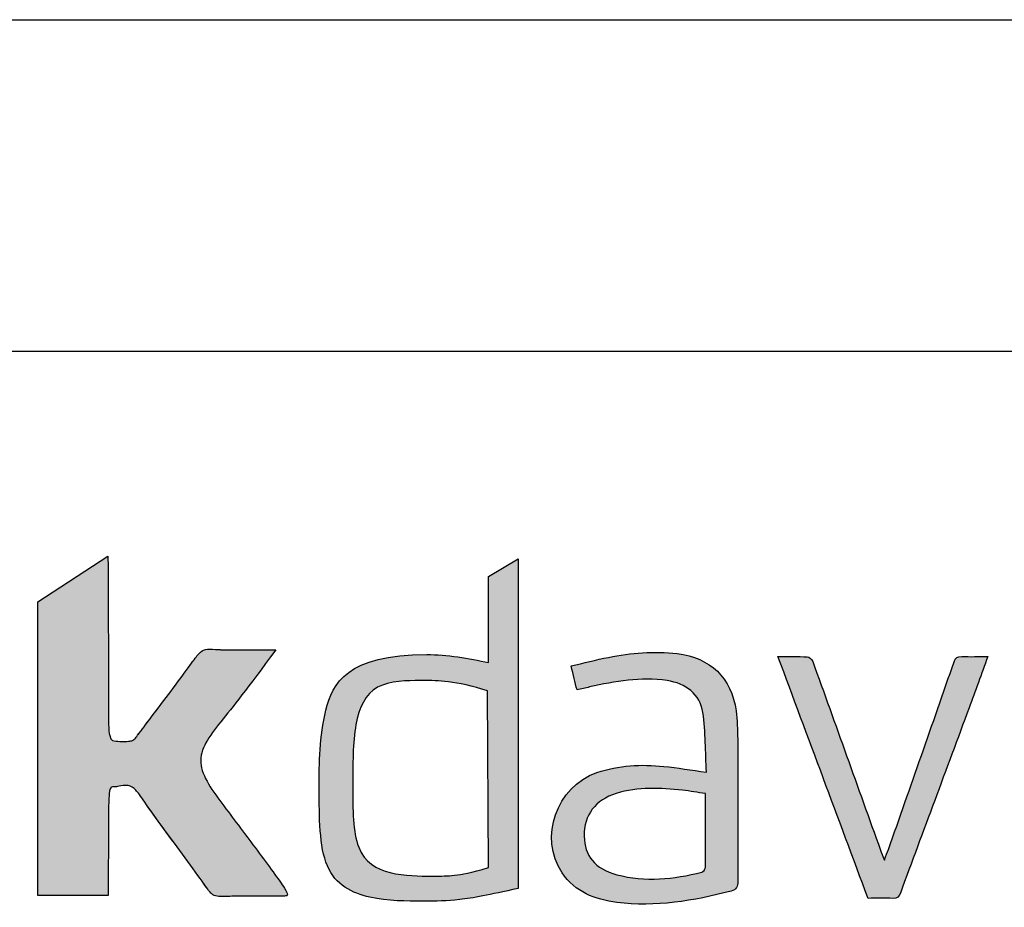
# Model space of a CAD drawing. Units: inches. Extents: x 0.1 to 10.8, y 0.2 to 8.4.
# Drawn here: x 7.7 to 8.2, y 1.1 to 1.5 of the extents above; entities that cross this region are included whole.
import ezdxf

# ---------------------------------------------------------------- set-up
doc = ezdxf.new("R2010")
doc.units = ezdxf.units.IN
doc.header["$MEASUREMENT"] = 0
doc.layers.add('MAJOR', color=179, linetype='Continuous')

# ---------------------------------------------------------------- blocks, each defined once
blk = doc.blocks.new('Babcock Davis Logo')
at = {"linetype": 'Continuous', "true_color": 0x6d6e71}
h = blk.add_hatch(color=8, dxfattribs=at)
edge = h.paths.add_edge_path(flags=0)
edge.add_spline(control_points=[(3.312, 0.4872), (3.3032, 0.4872), (3.2945, 0.4871), (3.2857, 0.487)], knot_values=[8, 8, 8, 8, 8.402909, 8.402909, 8.402909, 8.402909], weights=[1, 1, 1, 1], degree=3, periodic=0)
edge.add_spline(control_points=[(3.2857, 0.487), (3.2795, 0.4869), (3.2648, 0.4865), (3.2469, 0.4876), (3.2331, 0.4884), (3.225, 0.4828), (3.2173, 0.4722), (3.1918, 0.4372), (3.1656, 0.4026), (3.1395, 0.3681), (3.1366, 0.3642), (3.1324, 0.3592), (3.1284, 0.3587), (3.1186, 0.3575), (3.1084, 0.3586), (3.0975, 0.3589), (3.0975, 0.4037), (3.0976, 0.4465), (3.0975, 0.4893), (3.0973, 0.5318), (3.0969, 0.6187)], knot_values=[0.517584, 0.517584, 0.517584, 0.517584, 1, 2, 3, 4, 5, 6, 7, 8, 9, 10, 11, 12, 13, 14, 15, 16, 17, 18, 18, 18, 18], weights=[1, 1, 1, 1, 1, 1, 1, 1, 1, 1, 1, 1, 1, 1, 1, 1, 1, 1, 1, 1, 1], degree=3, periodic=0)
edge.add_line((3.0969, 0.6187), (2.998, 0.5544))
edge.add_line((2.998, 0.5544), (2.998, 0.1413))
edge.add_line((2.998, 0.1413), (3.0971, 0.1413))
edge.add_spline(control_points=[(3.0971, 0.1413), (3.0974, 0.1928), (3.0976, 0.2431), (3.0978, 0.2938), (3.1036, 0.2942), (3.107, 0.2941), (3.1103, 0.2947), (3.1263, 0.2976), (3.1361, 0.2907), (3.1453, 0.2775), (3.1747, 0.2353), (3.2058, 0.1945), (3.2355, 0.1526), (3.2423, 0.1429), (3.2497, 0.1397), (3.261, 0.14), (3.2861, 0.1407), (3.3113, 0.1402), (3.3364, 0.1403), (3.3413, 0.1403), (3.3463, 0.1408), (3.3543, 0.1413), (3.3064, 0.2053), (3.26, 0.2672), (3.2132, 0.3297), (3.2517, 0.3822), (3.2927, 0.4315), (3.3328, 0.4872)], knot_values=[0, 0, 0, 0, 1, 2, 3, 4, 5, 6, 7, 8, 9, 10, 11, 12, 13, 14, 15, 16, 17, 18, 19, 20, 21, 22, 23, 24, 25, 25, 25, 25], weights=[1, 1, 1, 1, 1, 1, 1, 1, 1, 1, 1, 1, 1, 1, 1, 1, 1, 1, 1, 1, 1, 1, 1, 1, 1, 1, 1, 1], degree=3, periodic=0)
edge.add_line((3.3328, 0.4872), (3.312, 0.4872))
at = {"layer": 'MAJOR', "true_color": 0xf7941e}
h = blk.add_hatch(color=30, dxfattribs=at)
edge = h.paths.add_edge_path(flags=0)
edge.add_spline(control_points=[(3.5455, 0.4803), (3.5727, 0.4803), (3.6053, 0.475), (3.6319, 0.469)], knot_values=[0, 0, 0, 0, 1, 1, 1, 1], weights=[1, 1, 1, 1], degree=3, periodic=0)
edge.add_line((3.6319, 0.469), (3.6319, 0.59))
edge.add_line((3.6319, 0.59), (3.6737, 0.6152))
edge.add_line((3.6737, 0.6152), (3.6737, 0.1514))
edge.add_spline(control_points=[(3.6737, 0.1514), (3.6325, 0.1421), (3.5873, 0.1334), (3.5455, 0.1334), (3.4631, 0.1334), (3.394, 0.1673), (3.394, 0.2949), (3.394, 0.3992), (3.4319, 0.4803), (3.5455, 0.4803)], knot_values=[0, 0, 0, 0, 1, 2, 3, 4, 5, 6, 7, 7, 7, 7], weights=[1, 1, 1, 1, 1, 1, 1, 1, 1, 1], degree=3, periodic=0)
edge = h.paths.add_edge_path(flags=0)
edge.add_line((3.6319, 0.1806), (3.6305, 0.4291))
edge.add_spline(control_points=[(3.6305, 0.4291), (3.6093, 0.4364), (3.5707, 0.4437), (3.5441, 0.4437), (3.4678, 0.4437), (3.4412, 0.3873), (3.4412, 0.2956), (3.4412, 0.1979), (3.491, 0.1687), (3.5588, 0.1687), (3.582, 0.1687), (3.6073, 0.1733), (3.6319, 0.1806)], knot_values=[0, 0, 0, 0, 1, 2, 3, 4, 5, 6, 7, 8, 9, 10, 10, 10, 10], weights=[1, 1, 1, 1, 1, 1, 1, 1, 1, 1, 1, 1, 1], degree=3, periodic=0)
h = blk.add_hatch(color=30, dxfattribs=at)
edge = h.paths.add_edge_path(flags=0)
edge.add_spline(control_points=[(3.7847, 0.3143), (3.8153, 0.325), (3.8469, 0.3261), (3.8787, 0.323)], knot_values=[0.194444, 0.194444, 0.194444, 0.194444, 0.208333, 0.208333, 0.208333, 0.208333], weights=[1, 1, 1, 1], degree=3, periodic=0)
edge.add_spline(control_points=[(3.8787, 0.323), (3.8979, 0.3211), (3.9171, 0.3178), (3.9387, 0.3147)], knot_values=[0.208333, 0.208333, 0.208333, 0.208333, 0.222222, 0.222222, 0.222222, 0.222222], weights=[1, 1, 1, 1], degree=3, periodic=0)
edge.add_spline(control_points=[(3.9387, 0.3147), (3.9372, 0.3431), (3.9376, 0.3713), (3.9336, 0.3989)], knot_values=[0, 0, 0, 0, 0.013889, 0.013889, 0.013889, 0.013889], weights=[1, 1, 1, 1], degree=3, periodic=0)
edge.add_spline(control_points=[(3.9336, 0.3989), (3.9297, 0.4248), (3.9097, 0.4398), (3.8833, 0.4437)], knot_values=[0.013889, 0.013889, 0.013889, 0.013889, 0.027778, 0.027778, 0.027778, 0.027778], weights=[1, 1, 1, 1], degree=3, periodic=0)
edge.add_spline(control_points=[(3.8833, 0.4437), (3.8462, 0.4492), (3.8102, 0.4426), (3.7743, 0.4347)], knot_values=[0.027778, 0.027778, 0.027778, 0.027778, 0.041667, 0.041667, 0.041667, 0.041667], weights=[1, 1, 1, 1], degree=3, periodic=0)
edge.add_spline(control_points=[(3.7743, 0.4347), (3.7685, 0.4334), (3.7628, 0.432), (3.7566, 0.4306)], knot_values=[0.041667, 0.041667, 0.041667, 0.041667, 0.055556, 0.055556, 0.055556, 0.055556], weights=[1, 1, 1, 1], degree=3, periodic=0)
edge.add_spline(control_points=[(3.7566, 0.4306), (3.754, 0.4414), (3.7514, 0.4519), (3.7484, 0.4643)], knot_values=[0.055556, 0.055556, 0.055556, 0.055556, 0.069444, 0.069444, 0.069444, 0.069444], weights=[1, 1, 1, 1], degree=3, periodic=0)
edge.add_spline(control_points=[(3.7484, 0.4643), (3.7663, 0.4685), (3.7834, 0.473), (3.8008, 0.4764)], knot_values=[0.069444, 0.069444, 0.069444, 0.069444, 0.083333, 0.083333, 0.083333, 0.083333], weights=[1, 1, 1, 1], degree=3, periodic=0)
edge.add_spline(control_points=[(3.8008, 0.4764), (3.8327, 0.4825), (3.8648, 0.4856), (3.8975, 0.4816)], knot_values=[0.083333, 0.083333, 0.083333, 0.083333, 0.097222, 0.097222, 0.097222, 0.097222], weights=[1, 1, 1, 1], degree=3, periodic=0)
edge.add_spline(control_points=[(3.8975, 0.4816), (3.944, 0.476), (3.974, 0.4478), (3.9803, 0.401)], knot_values=[0.097222, 0.097222, 0.097222, 0.097222, 0.111111, 0.111111, 0.111111, 0.111111], weights=[1, 1, 1, 1], degree=3, periodic=0)
edge.add_spline(control_points=[(3.9803, 0.401), (3.982, 0.3879), (3.9826, 0.3746), (3.9826, 0.3614)], knot_values=[0.111111, 0.111111, 0.111111, 0.111111, 0.125, 0.125, 0.125, 0.125], weights=[1, 1, 1, 1], degree=3, periodic=0)
edge.add_spline(control_points=[(3.9826, 0.3614), (3.9828, 0.2948), (3.9826, 0.2282), (3.9829, 0.1616)], knot_values=[0.125, 0.125, 0.125, 0.125, 0.138889, 0.138889, 0.138889, 0.138889], weights=[1, 1, 1, 1], degree=3, periodic=0)
edge.add_spline(control_points=[(3.9829, 0.1616), (3.9829, 0.1538), (3.9811, 0.1497), (3.9732, 0.1476)], knot_values=[0.138889, 0.138889, 0.138889, 0.138889, 0.152778, 0.152778, 0.152778, 0.152778], weights=[1, 1, 1, 1], degree=3, periodic=0)
edge.add_spline(control_points=[(3.9732, 0.1476), (3.9205, 0.1337), (3.8671, 0.1248), (3.8125, 0.1317)], knot_values=[0.152778, 0.152778, 0.152778, 0.152778, 0.166667, 0.166667, 0.166667, 0.166667], weights=[1, 1, 1, 1], degree=3, periodic=0)
edge.add_spline(control_points=[(3.8125, 0.1317), (3.7819, 0.1356), (3.7538, 0.146), (3.7357, 0.1734)], knot_values=[0.166667, 0.166667, 0.166667, 0.166667, 0.180556, 0.180556, 0.180556, 0.180556], weights=[1, 1, 1, 1], degree=3, periodic=0)
edge.add_spline(control_points=[(3.7357, 0.1734), (3.7027, 0.2233), (3.7275, 0.2944), (3.7847, 0.3143)], knot_values=[0.180556, 0.180556, 0.180556, 0.180556, 0.194444, 0.194444, 0.194444, 0.194444], weights=[1, 1, 1, 1], degree=3, periodic=0)
edge = h.paths.add_edge_path(flags=0)
edge.add_spline(control_points=[(3.8125, 0.1707), (3.8526, 0.1599), (3.8925, 0.1646), (3.932, 0.174)], knot_values=[0.055556, 0.055556, 0.055556, 0.055556, 0.069444, 0.069444, 0.069444, 0.069444], weights=[1, 1, 1, 1], degree=3, periodic=0)
edge.add_spline(control_points=[(3.932, 0.174), (3.9342, 0.1745), (3.9371, 0.1784), (3.9371, 0.1808)], knot_values=[0.069444, 0.069444, 0.069444, 0.069444, 0.083333, 0.083333, 0.083333, 0.083333], weights=[1, 1, 1, 1], degree=3, periodic=0)
edge.add_spline(control_points=[(3.9371, 0.1808), (3.9375, 0.2149), (3.9373, 0.249), (3.9373, 0.2847)], knot_values=[0.083333, 0.083333, 0.083333, 0.083333, 0.097222, 0.097222, 0.097222, 0.097222], weights=[1, 1, 1, 1], degree=3, periodic=0)
edge.add_spline(control_points=[(3.9373, 0.2847), (3.926, 0.2864), (3.9156, 0.2884), (3.9052, 0.2894)], knot_values=[0, 0, 0, 0, 0.013889, 0.013889, 0.013889, 0.013889], weights=[1, 1, 1, 1], degree=3, periodic=0)
edge.add_spline(control_points=[(3.9052, 0.2894), (3.8738, 0.2926), (3.8426, 0.2947), (3.8118, 0.285)], knot_values=[0.013889, 0.013889, 0.013889, 0.013889, 0.027778, 0.027778, 0.027778, 0.027778], weights=[1, 1, 1, 1], degree=3, periodic=0)
edge.add_spline(control_points=[(3.8118, 0.285), (3.7823, 0.2756), (3.7664, 0.2549), (3.7667, 0.225)], knot_values=[0.027778, 0.027778, 0.027778, 0.027778, 0.041667, 0.041667, 0.041667, 0.041667], weights=[1, 1, 1, 1], degree=3, periodic=0)
edge.add_spline(control_points=[(3.7667, 0.225), (3.767, 0.197), (3.7817, 0.179), (3.8125, 0.1707)], knot_values=[0.041667, 0.041667, 0.041667, 0.041667, 0.055556, 0.055556, 0.055556, 0.055556], weights=[1, 1, 1, 1], degree=3, periodic=0)
h = blk.add_hatch(color=30, dxfattribs=at)
edge = h.paths.add_edge_path(flags=0)
edge.add_spline(control_points=[(4.2011, 0.1373), (4.1895, 0.1378), (4.1779, 0.1374), (4.166, 0.1374)], knot_values=[0.152778, 0.152778, 0.152778, 0.152778, 0.166667, 0.166667, 0.166667, 0.166667], weights=[1, 1, 1, 1], degree=3, periodic=0)
edge.add_spline(control_points=[(4.166, 0.1374), (4.1239, 0.2504), (4.0819, 0.363), (4.0393, 0.4775)], knot_values=[0.166667, 0.166667, 0.166667, 0.166667, 0.180556, 0.180556, 0.180556, 0.180556], weights=[1, 1, 1, 1], degree=3, periodic=0)
edge.add_spline(control_points=[(4.0393, 0.4775), (4.0541, 0.4775), (4.0674, 0.4778), (4.0805, 0.4771)], knot_values=[0, 0, 0, 0, 0.013889, 0.013889, 0.013889, 0.013889], weights=[1, 1, 1, 1], degree=3, periodic=0)
edge.add_spline(control_points=[(4.0805, 0.4771), (4.0832, 0.477), (4.0871, 0.4734), (4.0881, 0.4706)], knot_values=[0.013889, 0.013889, 0.013889, 0.013889, 0.027778, 0.027778, 0.027778, 0.027778], weights=[1, 1, 1, 1], degree=3, periodic=0)
edge.add_spline(control_points=[(4.0881, 0.4706), (4.1201, 0.3822), (4.1517, 0.2938), (4.1834, 0.2054)], knot_values=[0.027778, 0.027778, 0.027778, 0.027778, 0.041667, 0.041667, 0.041667, 0.041667], weights=[1, 1, 1, 1], degree=3, periodic=0)
edge.add_spline(control_points=[(4.1834, 0.2054), (4.1849, 0.2014), (4.1865, 0.1974), (4.1889, 0.1913)], knot_values=[0.041667, 0.041667, 0.041667, 0.041667, 0.055556, 0.055556, 0.055556, 0.055556], weights=[1, 1, 1, 1], degree=3, periodic=0)
edge.add_spline(control_points=[(4.1889, 0.1913), (4.1913, 0.1974), (4.1932, 0.2017), (4.1947, 0.2061)], knot_values=[0.055556, 0.055556, 0.055556, 0.055556, 0.069444, 0.069444, 0.069444, 0.069444], weights=[1, 1, 1, 1], degree=3, periodic=0)
edge.add_spline(control_points=[(4.1947, 0.2061), (4.2256, 0.2941), (4.2564, 0.3822), (4.287, 0.4703)], knot_values=[0.069444, 0.069444, 0.069444, 0.069444, 0.083333, 0.083333, 0.083333, 0.083333], weights=[1, 1, 1, 1], degree=3, periodic=0)
edge.add_spline(control_points=[(4.287, 0.4703), (4.289, 0.4759), (4.2918, 0.4778), (4.2977, 0.4776)], knot_values=[0.083333, 0.083333, 0.083333, 0.083333, 0.097222, 0.097222, 0.097222, 0.097222], weights=[1, 1, 1, 1], degree=3, periodic=0)
edge.add_spline(control_points=[(4.2977, 0.4776), (4.3096, 0.4771), (4.3215, 0.4775), (4.3344, 0.4775)], knot_values=[0.097222, 0.097222, 0.097222, 0.097222, 0.111111, 0.111111, 0.111111, 0.111111], weights=[1, 1, 1, 1], degree=3, periodic=0)
edge.add_spline(control_points=[(4.3344, 0.4775), (4.3255, 0.4529), (4.3169, 0.429), (4.3081, 0.4053)], knot_values=[0.111111, 0.111111, 0.111111, 0.111111, 0.125, 0.125, 0.125, 0.125], weights=[1, 1, 1, 1], degree=3, periodic=0)
edge.add_spline(control_points=[(4.3081, 0.4053), (4.2759, 0.3185), (4.2435, 0.2317), (4.2114, 0.1449)], knot_values=[0.125, 0.125, 0.125, 0.125, 0.138889, 0.138889, 0.138889, 0.138889], weights=[1, 1, 1, 1], degree=3, periodic=0)
edge.add_spline(control_points=[(4.2114, 0.1449), (4.2094, 0.1393), (4.2072, 0.137), (4.2011, 0.1373)], knot_values=[0.138889, 0.138889, 0.138889, 0.138889, 0.152778, 0.152778, 0.152778, 0.152778], weights=[1, 1, 1, 1], degree=3, periodic=0)
at = {"layer": 'MAJOR'}
for p, q in [((2.998, 0.5544), (3.0969, 0.6187)), ((3.6319, 0.59), (3.6737, 0.6152)), ((3.6737, 0.6152), (3.6737, 0.1514)), ((3.6319, 0.469), (3.6319, 0.59)), ((2.998, 0.1413), (2.998, 0.5544)), ((3.312, 0.4872), (3.3328, 0.4872)), ((3.6319, 0.1806), (3.6305, 0.4291)), ((3.0971, 0.1413), (2.998, 0.1413))]:
    blk.add_line(p, q, dxfattribs=at)
at = {"layer": 'MAJOR', "color": 250, "lineweight": 0, "true_color": 0x191924}
for p, q in [((2.998, 0.5544), (3.0969, 0.6187)), ((2.998, 0.1413), (2.998, 0.5544)), ((3.312, 0.4872), (3.3328, 0.4872)), ((3.0971, 0.1413), (2.998, 0.1413))]:
    blk.add_line(p, q, dxfattribs=at)
at = {"layer": 'MAJOR'}
for points in [[(3.0969, 0.6187), (3.0973, 0.5318), (3.0975, 0.4893), (3.0976, 0.4465), (3.0975, 0.4037), (3.0975, 0.3589), (3.1084, 0.3586), (3.1186, 0.3575), (3.1284, 0.3587), (3.1324, 0.3592), (3.1366, 0.3642), (3.1395, 0.3681), (3.1656, 0.4026), (3.1918, 0.4372), (3.2173, 0.4722), (3.225, 0.4828), (3.2331, 0.4884), (3.2469, 0.4876), (3.2685, 0.4863), (3.2903, 0.4872), (3.312, 0.4872)], [(3.3328, 0.4872), (3.2927, 0.4315), (3.2517, 0.3822), (3.2132, 0.3297), (3.26, 0.2672), (3.3064, 0.2053), (3.3543, 0.1413), (3.3463, 0.1408), (3.3413, 0.1403), (3.3364, 0.1403), (3.3113, 0.1402), (3.2861, 0.1407), (3.261, 0.14), (3.2497, 0.1397), (3.2423, 0.1429), (3.2355, 0.1526), (3.2058, 0.1945), (3.1747, 0.2353), (3.1453, 0.2775), (3.1361, 0.2907), (3.1263, 0.2976), (3.1103, 0.2947), (3.107, 0.2941), (3.1036, 0.2942), (3.0978, 0.2938), (3.0976, 0.2431), (3.0974, 0.1928), (3.0971, 0.1413)], [(3.8008, 0.4764), (3.8327, 0.4825), (3.8648, 0.4856), (3.8975, 0.4816)], [(3.6737, 0.1514), (3.6325, 0.1421), (3.5873, 0.1334), (3.5455, 0.1334), (3.4631, 0.1334), (3.394, 0.1673), (3.394, 0.2949), (3.394, 0.3992), (3.4319, 0.4803), (3.5455, 0.4803)], [(3.5455, 0.4803), (3.5727, 0.4803), (3.6053, 0.475), (3.6319, 0.469)], [(3.7484, 0.4643), (3.7663, 0.4685), (3.7834, 0.473), (3.8008, 0.4764)], [(3.8975, 0.4816), (3.944, 0.476), (3.974, 0.4478), (3.9803, 0.401)], [(4.0393, 0.4775), (4.0541, 0.4775), (4.0674, 0.4778), (4.0805, 0.4771)], [(4.166, 0.1374), (4.1239, 0.2504), (4.0819, 0.363), (4.0393, 0.4775)], [(4.0805, 0.4771), (4.0832, 0.477), (4.0871, 0.4734), (4.0881, 0.4706)], [(4.287, 0.4703), (4.289, 0.4759), (4.2918, 0.4778), (4.2977, 0.4776)], [(4.2977, 0.4776), (4.3096, 0.4771), (4.3215, 0.4775), (4.3344, 0.4775)], [(4.3344, 0.4775), (4.3255, 0.4529), (4.3169, 0.429), (4.3081, 0.4053)], [(3.7566, 0.4306), (3.754, 0.4414), (3.7514, 0.4519), (3.7484, 0.4643)], [(4.0881, 0.4706), (4.1201, 0.3822), (4.1517, 0.2938), (4.1834, 0.2054)], [(4.1947, 0.2061), (4.2256, 0.2941), (4.2564, 0.3822), (4.287, 0.4703)], [(3.6305, 0.4291), (3.6093, 0.4364), (3.5707, 0.4437), (3.5441, 0.4437), (3.4678, 0.4437), (3.4412, 0.3873), (3.4412, 0.2956), (3.4412, 0.1979), (3.491, 0.1687), (3.5588, 0.1687), (3.582, 0.1687), (3.6073, 0.1733), (3.6319, 0.1806)], [(3.8833, 0.4437), (3.8462, 0.4492), (3.8102, 0.4426), (3.7743, 0.4347)], [(3.9336, 0.3989), (3.9297, 0.4248), (3.9097, 0.4398), (3.8833, 0.4437)], [(3.7743, 0.4347), (3.7685, 0.4334), (3.7628, 0.432), (3.7566, 0.4306)], [(4.3081, 0.4053), (4.2759, 0.3185), (4.2435, 0.2317), (4.2114, 0.1449)], [(3.9387, 0.3147), (3.9372, 0.3431), (3.9376, 0.3713), (3.9336, 0.3989)], [(3.9803, 0.401), (3.982, 0.3879), (3.9826, 0.3746), (3.9826, 0.3614)], [(3.9826, 0.3614), (3.9828, 0.2948), (3.9826, 0.2282), (3.9829, 0.1616)], [(3.7847, 0.3143), (3.8153, 0.325), (3.8469, 0.3261), (3.8787, 0.323)], [(3.8787, 0.323), (3.8979, 0.3211), (3.9171, 0.3178), (3.9387, 0.3147)], [(3.7357, 0.1734), (3.7027, 0.2233), (3.7275, 0.2944), (3.7847, 0.3143)], [(3.9052, 0.2894), (3.8738, 0.2926), (3.8426, 0.2947), (3.8118, 0.285)], [(3.8118, 0.285), (3.7823, 0.2756), (3.7664, 0.2549), (3.7667, 0.225)], [(3.9373, 0.2847), (3.926, 0.2864), (3.9156, 0.2884), (3.9052, 0.2894)], [(3.9371, 0.1808), (3.9375, 0.2149), (3.9373, 0.249), (3.9373, 0.2847)], [(3.7667, 0.225), (3.767, 0.197), (3.7817, 0.179), (3.8125, 0.1707)], [(4.1834, 0.2054), (4.1849, 0.2014), (4.1865, 0.1974), (4.1889, 0.1913)], [(4.1889, 0.1913), (4.1913, 0.1974), (4.1932, 0.2017), (4.1947, 0.2061)], [(3.932, 0.174), (3.9342, 0.1745), (3.9371, 0.1784), (3.9371, 0.1808)], [(3.8125, 0.1317), (3.7819, 0.1356), (3.7538, 0.146), (3.7357, 0.1734)], [(3.8125, 0.1707), (3.8526, 0.1599), (3.8925, 0.1646), (3.932, 0.174)], [(3.9829, 0.1616), (3.9829, 0.1538), (3.9811, 0.1497), (3.9732, 0.1476)], [(3.9732, 0.1476), (3.9205, 0.1337), (3.8671, 0.1248), (3.8125, 0.1317)], [(4.2114, 0.1449), (4.2094, 0.1393), (4.2072, 0.137), (4.2011, 0.1373)], [(4.2011, 0.1373), (4.1895, 0.1378), (4.1779, 0.1374), (4.166, 0.1374)]]:
    blk.add_open_spline(points, degree=3, dxfattribs=at)
at = {"layer": 'MAJOR', "color": 250, "lineweight": 0, "true_color": 0x191924}
for points, degree in [([(3.0969, 0.6187), (3.0973, 0.5318), (3.0975, 0.4893)], 2), ([(3.2469, 0.4876), (3.2685, 0.4863), (3.2903, 0.4872), (3.312, 0.4872)], 3), ([(3.1395, 0.3681), (3.1656, 0.4026), (3.1918, 0.4372), (3.2173, 0.4722)], 3), ([(3.2355, 0.1526), (3.2058, 0.1945), (3.1747, 0.2353), (3.1453, 0.2775)], 3)]:
    blk.add_open_spline(points, degree=degree, dxfattribs=at)

msp = doc.modelspace()

# ---------------------------------------------------------------- linework, layer by layer
for p, q in [((6.76273, 1.51594), (10.62993, 1.51594)), ((8.35574, 1.37594), (6.76273, 1.37594))]:
    msp.add_line(p, q)

# ---------------------------------------------------------------- block references
at = {"xscale": 0.3, "yscale": 0.3, "zscale": 0.3}
msp.add_blockref('Babcock Davis Logo', (6.84329, 1.10392), dxfattribs=at)

doc.saveas('drawing.dxf')
